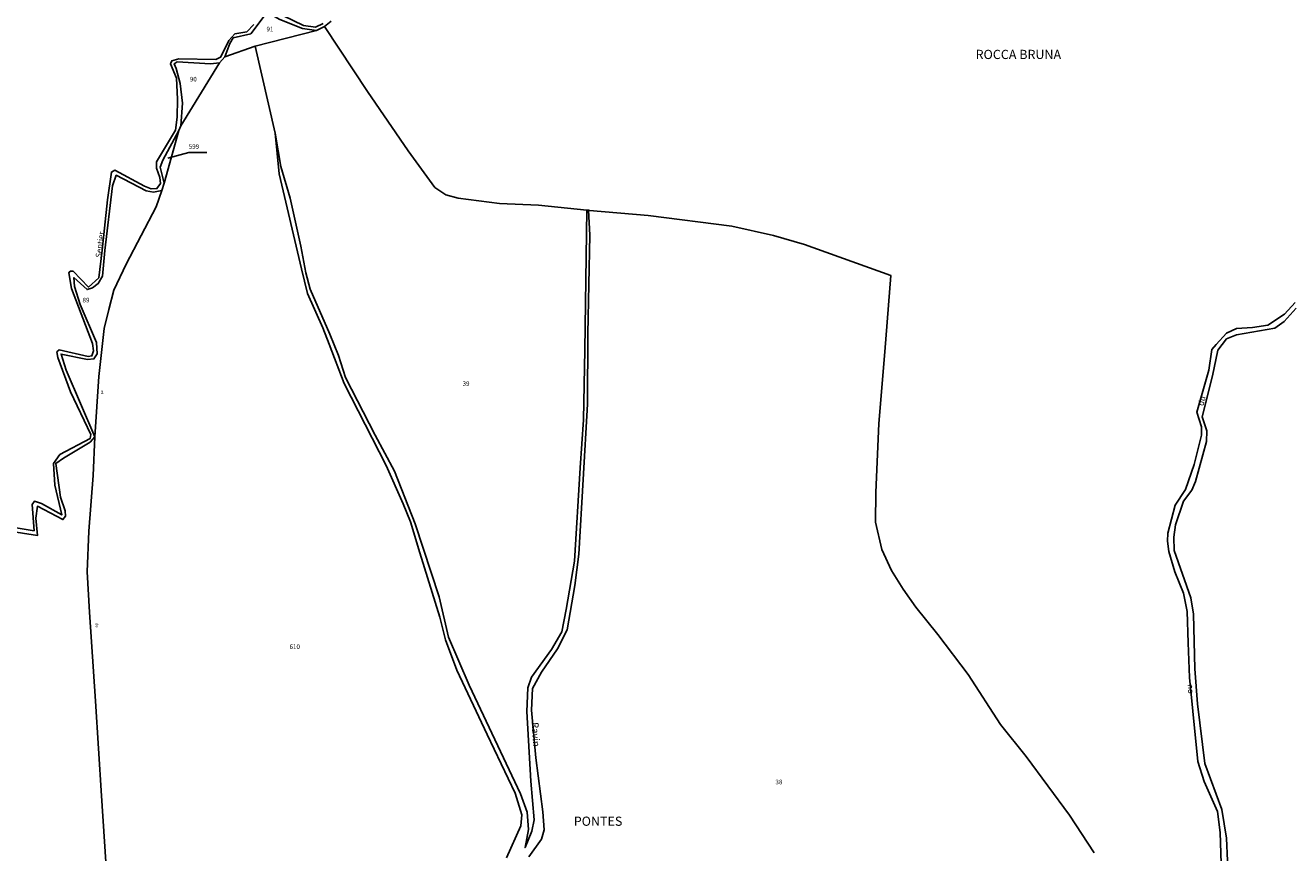
# Model space of a CAD drawing. Units: metres. Extents: x 1031166 to 1039338, y 6327040 to 6336006.
# Drawn here: x 1033312 to 1033863, y 6330964 to 6331324 of the extents above; entities that cross this region are included whole.
import ezdxf
from ezdxf.enums import TextEntityAlignment as Align

# ---------------------------------------------------------------- set-up
doc = ezdxf.new("R2010")
doc.units = ezdxf.units.M
for name, color, linetype in [('ig_cad_divers_texte', 8, 'CONTINUOUS'), ('ig_cad_fleche_de_rattachement', 3, 'CONTINUOUS'), ('ig_cad_hydro', 140, 'CONTINUOUS'), ('ig_cad_lieudit', 7, 'ByLayer'), ('ig_cad_lieudit_texte', 210, 'CONTINUOUS'), ('ig_cad_nom_voie', 8, 'CONTINUOUS'), ('ig_cad_parcel', 3, 'CONTINUOUS'), ('ig_cad_parcel_num', 3, 'CONTINUOUS')]:
    doc.layers.add(name, color=color, linetype=linetype)
doc.styles.add('Times New Roman', font='times.ttf')

msp = doc.modelspace()

# ---------------------------------------------------------------- linework, layer by layer
at = {"layer": 'ig_cad_fleche_de_rattachement'}
msp.add_lwpolyline([(1033373.99, 6331266.6), (1033383.07, 6331269.02), (1033391.02, 6331269.04)], dxfattribs=at)
at = {"layer": 'ig_cad_hydro'}
msp.add_lwpolyline([(1033531.2, 6330962.26), (1033536.79, 6330970.06), (1033537.86, 6330974.05), (1033537.27, 6330981.87), (1033534.3, 6331005.45), (1033532.42, 6331026.23), (1033532.8, 6331035.68), (1033536.68, 6331042.67), (1033543.67, 6331052.85), (1033547.9, 6331061.1), (1033551.28, 6331080.48), (1033552.96, 6331094.06), (1033554.89, 6331126.69), (1033556.7, 6331159.39), (1033556.87, 6331190.14), (1033557.74, 6331233.01), (1033557.2, 6331243.95), (1033556.52, 6331244), (1033555.56, 6331183.15), (1033555.01, 6331152.67), (1033553.63, 6331131.72), (1033551.15, 6331091.05), (1033547.49, 6331070.01), (1033545.57, 6331060.3), (1033541.13, 6331052.62), (1033532.35, 6331040.5), (1033530.7, 6331035.97), (1033530.27, 6331025.55), (1033532.11, 6330995.19), (1033533.46, 6330978.41), (1033532.56, 6330973.54), (1033529.6, 6330966.32), (1033531.01, 6330974.17), (1033530.42, 6330981.72), (1033527.61, 6330989.7), (1033505.27, 6331037.06), (1033496.26, 6331058.02), (1033492.1, 6331075.47), (1033481.74, 6331107.28), (1033472.76, 6331130.21), (1033464.21, 6331145.99), (1033451.3, 6331171.05), (1033448.36, 6331180.59), (1033444.52, 6331189.94), (1033435.89, 6331209.55), (1033434, 6331216.62), (1033431.86, 6331228.3), (1033427.24, 6331249.12), (1033423.21, 6331263.02), (1033420.78, 6331277.41), (1033422.47, 6331259.83), (1033432.23, 6331218.33), (1033434.81, 6331207.71), (1033441.47, 6331192.7), (1033444.29, 6331185.51), (1033450.73, 6331168.4), (1033469.04, 6331132.74), (1033476.46, 6331116.1), (1033479.6, 6331108.25), (1033483.76, 6331094.69), (1033492.45, 6331066.63), (1033494.92, 6331056.78), (1033499.81, 6331043.62), (1033513.02, 6331015.62), (1033525.18, 6330990), (1033528.13, 6330980.56), (1033527.73, 6330975.81), (1033521.43, 6330961.9)], dxfattribs=at)
at = {"layer": 'ig_cad_lieudit'}
for points in [[(1033347.68, 6330949.08), (1033345.03, 6330988.9), (1033342.49, 6331030.03), (1033339.78, 6331068.82), (1033338.77, 6331086.49), (1033339.58, 6331104.17), (1033341.37, 6331128.38), (1033342.11, 6331145.22), (1033343.93, 6331171.46), (1033346.28, 6331192.36), (1033348.21, 6331200.64), (1033350.48, 6331209.04), (1033355.85, 6331220.42), (1033368.82, 6331245.37), (1033371.36, 6331252.53), (1033372.32, 6331255.67), (1033378.82, 6331278.62), (1033379.68, 6331280.67), (1033396.43, 6331308.14), (1033398.82, 6331310.72), (1033412.05, 6331315.37), (1033438.72, 6331322.17), (1033442.2, 6331323.89), (1033445.16, 6331326.27)], [(1033445.16, 6331326.27), (1033442.2, 6331323.89), (1033460.97, 6331295.69), (1033478.7, 6331269.71), (1033490.31, 6331253.88), (1033495, 6331250.64), (1033500.37, 6331249.16), (1033518.47, 6331246.8), (1033535.42, 6331246.13), (1033556.52, 6331244), (1033557.2, 6331243.95), (1033557.64, 6331243.82), (1033583.16, 6331241.6), (1033619.57, 6331236.95), (1033637.82, 6331232.89), (1033651.28, 6331228.98), (1033688.89, 6331215.48), (1033686.29, 6331182.21), (1033683.68, 6331151.05), (1033682.31, 6331120.93), (1033682.23, 6331108.08), (1033685, 6331096.19), (1033689.24, 6331086.94), (1033694.28, 6331078.95), (1033699.82, 6331071.11), (1033709.37, 6331059.2), (1033722.64, 6331041.76), (1033736.72, 6331020), (1033747.81, 6331005.95), (1033766.68, 6330980.44), (1033777.43, 6330964.04)], [(1033777.43, 6330964.04), (1033766.68, 6330980.44), (1033747.81, 6331005.95), (1033736.72, 6331020), (1033722.64, 6331041.76), (1033709.37, 6331059.2), (1033699.82, 6331071.11), (1033694.28, 6331078.95), (1033689.24, 6331086.94), (1033685, 6331096.19), (1033682.23, 6331108.08), (1033682.31, 6331120.93), (1033683.68, 6331151.05), (1033686.29, 6331182.21), (1033688.89, 6331215.48), (1033651.28, 6331228.98), (1033637.82, 6331232.89), (1033619.57, 6331236.95), (1033583.16, 6331241.6), (1033557.64, 6331243.82), (1033557.2, 6331243.95), (1033556.52, 6331244), (1033535.42, 6331246.13), (1033518.47, 6331246.8), (1033500.37, 6331249.16), (1033495, 6331250.64), (1033490.31, 6331253.88), (1033478.7, 6331269.71), (1033460.97, 6331295.69), (1033442.2, 6331323.89), (1033438.72, 6331322.17), (1033412.05, 6331315.37), (1033398.82, 6331310.72), (1033396.43, 6331308.14), (1033379.68, 6331280.67), (1033378.82, 6331278.62), (1033372.32, 6331255.67), (1033371.36, 6331252.53), (1033368.82, 6331245.37), (1033355.85, 6331220.42), (1033350.48, 6331209.04), (1033348.21, 6331200.64), (1033346.28, 6331192.36), (1033343.93, 6331171.46), (1033342.11, 6331145.22), (1033341.37, 6331128.38), (1033339.58, 6331104.17), (1033338.77, 6331086.49), (1033339.78, 6331068.82), (1033342.49, 6331030.03), (1033345.03, 6330988.9), (1033347.68, 6330949.08)]]:
    msp.add_lwpolyline(points, dxfattribs=at)
at = {"layer": 'ig_cad_parcel'}
for points in [[(1033441.68, 6331325.21), (1033438.31, 6331323.6), (1033433.04, 6331324.33), (1033419.61, 6331330.9)], [(1033445.16, 6331326.27), (1033442.2, 6331323.89), (1033460.97, 6331295.69), (1033478.7, 6331269.71), (1033490.31, 6331253.88), (1033495, 6331250.64), (1033500.37, 6331249.16), (1033518.47, 6331246.8), (1033535.42, 6331246.13), (1033556.52, 6331244), (1033557.2, 6331243.95), (1033557.64, 6331243.82), (1033583.16, 6331241.6), (1033619.57, 6331236.95), (1033637.82, 6331232.89), (1033651.28, 6331228.98), (1033688.89, 6331215.48), (1033686.29, 6331182.21), (1033683.68, 6331151.05), (1033682.31, 6331120.93), (1033682.23, 6331108.08), (1033685, 6331096.19), (1033689.24, 6331086.94), (1033694.28, 6331078.95), (1033699.82, 6331071.11), (1033709.37, 6331059.2), (1033722.64, 6331041.76), (1033736.72, 6331020), (1033747.81, 6331005.95), (1033766.68, 6330980.44), (1033777.43, 6330964.04)], [(1033411.37, 6331324.74), (1033408.32, 6331321.62), (1033403.17, 6331320.81), (1033400.54, 6331317.87), (1033397.98, 6331312.48), (1033396.94, 6331310.52), (1033394.83, 6331309.61), (1033378.78, 6331309.8), (1033375.76, 6331308.99), (1033375.18, 6331307.73), (1033377.71, 6331301.37), (1033378.22, 6331292.33), (1033378.07, 6331284.42), (1033377.24, 6331278.83), (1033369.08, 6331265.05), (1033368.98, 6331262.3), (1033370.51, 6331258.15), (1033370.74, 6331255.51), (1033369.2, 6331253.33), (1033366.74, 6331253.26), (1033363.82, 6331254.4), (1033350.85, 6331261.32), (1033349.42, 6331260.51), (1033347.73, 6331248.46), (1033345.39, 6331226.59), (1033343.86, 6331214.44), (1033339.46, 6331210.47), (1033332.69, 6331217.39), (1033331.43, 6331217.44), (1033330.8, 6331216.58), (1033332.01, 6331209.76), (1033341.08, 6331185.91), (1033341.55, 6331182.7), (1033340.92, 6331180.47), (1033339.2, 6331180.28), (1033326.7, 6331183.07), (1033325.62, 6331182.2), (1033326.02, 6331179.74), (1033331.55, 6331164.84), (1033340.35, 6331146.19), (1033340.12, 6331144.47), (1033326.99, 6331137.48), (1033324.13, 6331133.58), (1033324.79, 6331124.23), (1033327.72, 6331111.25), (1033318.95, 6331116.16), (1033315.82, 6331117.14), (1033314.85, 6331115.69), (1033315.68, 6331104.34), (1033298.31, 6331107.12)], [(1033521.43, 6330961.9), (1033527.73, 6330975.81), (1033528.13, 6330980.56), (1033525.18, 6330990), (1033513.02, 6331015.62), (1033499.81, 6331043.62), (1033494.92, 6331056.78), (1033492.45, 6331066.63), (1033483.76, 6331094.69), (1033479.6, 6331108.25), (1033476.46, 6331116.1), (1033469.04, 6331132.74), (1033450.73, 6331168.4), (1033444.29, 6331185.51), (1033441.47, 6331192.7), (1033434.81, 6331207.71), (1033432.23, 6331218.33), (1033422.47, 6331259.83), (1033420.78, 6331277.41), (1033412.05, 6331315.37), (1033398.82, 6331310.72), (1033396.43, 6331308.14), (1033379.68, 6331280.67), (1033378.82, 6331278.62), (1033372.32, 6331255.67), (1033371.36, 6331252.53), (1033368.82, 6331245.37), (1033355.85, 6331220.42), (1033350.48, 6331209.04), (1033348.21, 6331200.64), (1033346.28, 6331192.36), (1033343.93, 6331171.46), (1033342.11, 6331145.22), (1033341.37, 6331128.38), (1033339.58, 6331104.17), (1033338.77, 6331086.49), (1033339.78, 6331068.82), (1033342.49, 6331030.03), (1033345.03, 6330988.9), (1033347.68, 6330949.08)], [(1033777.43, 6330964.04), (1033766.68, 6330980.44), (1033747.81, 6331005.95), (1033736.72, 6331020), (1033722.64, 6331041.76), (1033709.37, 6331059.2), (1033699.82, 6331071.11), (1033694.28, 6331078.95), (1033689.24, 6331086.94), (1033685, 6331096.19), (1033682.23, 6331108.08), (1033682.31, 6331120.93), (1033683.68, 6331151.05), (1033686.29, 6331182.21), (1033688.89, 6331215.48), (1033651.28, 6331228.98), (1033637.82, 6331232.89), (1033619.57, 6331236.95), (1033583.16, 6331241.6), (1033557.64, 6331243.82), (1033557.2, 6331243.95), (1033557.74, 6331233.01), (1033556.87, 6331190.14), (1033556.7, 6331159.39), (1033554.89, 6331126.69), (1033552.96, 6331094.06), (1033551.28, 6331080.48), (1033547.9, 6331061.1), (1033543.67, 6331052.85), (1033536.68, 6331042.67), (1033532.8, 6331035.68), (1033532.42, 6331026.23), (1033534.3, 6331005.45), (1033537.27, 6330981.87), (1033537.86, 6330974.05), (1033536.79, 6330970.06), (1033531.2, 6330962.26)], [(1033832.78, 6330959.47), (1033832.29, 6330972.96), (1033831.18, 6330982.03), (1033825.43, 6330995.08), (1033822.67, 6331003.87), (1033820.45, 6331025.71), (1033818.93, 6331040.47), (1033818.43, 6331055.49), (1033817.94, 6331069.17), (1033816.38, 6331077.11), (1033812.53, 6331086.49), (1033809.99, 6331095.27), (1033809.41, 6331099.85), (1033809.52, 6331103.23), (1033812.69, 6331115.52), (1033817.3, 6331122.29), (1033820.95, 6331133.12), (1033824.17, 6331145.92), (1033824.16, 6331149.53), (1033822.14, 6331156.03), (1033827.37, 6331174.25), (1033828.77, 6331183.2), (1033830.54, 6331185.45), (1033835.1, 6331190.32), (1033839.4, 6331192.39), (1033846.46, 6331192.79), (1033853.16, 6331193.84), (1033860.29, 6331198.6), (1033865.02, 6331203.77)], [(1033865.37, 6331201.2), (1033860.23, 6331195.46), (1033856.21, 6331192.5), (1033839.44, 6331189.65), (1033835.16, 6331187.93), (1033831.33, 6331182.93), (1033829.02, 6331171.78), (1033824.49, 6331153.89), (1033826.57, 6331147.88), (1033826.35, 6331143.24), (1033821.52, 6331125.8), (1033819.98, 6331122.02), (1033816.39, 6331117.22), (1033812.81, 6331106.9), (1033812.09, 6331101.54), (1033812.32, 6331095.7), (1033819.52, 6331075.06), (1033820.79, 6331067.98), (1033821.3, 6331044.23), (1033822.52, 6331028.88), (1033825.6, 6331002.92), (1033833.04, 6330982.99), (1033835.07, 6330970.4), (1033835.55, 6330960.51)], [(1033347.68, 6330949.08), (1033345.03, 6330988.9), (1033342.49, 6331030.03), (1033339.78, 6331068.82), (1033338.77, 6331086.49), (1033339.58, 6331104.17), (1033341.37, 6331128.38), (1033342.11, 6331145.22), (1033340.12, 6331142.94), (1033328.46, 6331135.93), (1033325.14, 6331133.63), (1033327.24, 6331118.93), (1033329.2, 6331112.97), (1033329.32, 6331110.68), (1033328.29, 6331109.19), (1033317.18, 6331115.01), (1033316.5, 6331109.86), (1033317.2, 6331102.3), (1033297.39, 6331105.34)]]:
    msp.add_lwpolyline(points, dxfattribs=at)
for points in [[(1033412.05, 6331315.37), (1033398.82, 6331310.72), (1033401.01, 6331316.56), (1033402.49, 6331318.97), (1033410.11, 6331320.8), (1033416.39, 6331328.96), (1033418.33, 6331329.42), (1033422.81, 6331326.91), (1033432.55, 6331323.04), (1033438.72, 6331322.17)], [(1033442.2, 6331323.89), (1033460.97, 6331295.69), (1033478.7, 6331269.71), (1033490.31, 6331253.88), (1033495, 6331250.64), (1033500.37, 6331249.16), (1033518.47, 6331246.8), (1033535.42, 6331246.13), (1033556.52, 6331244), (1033555.56, 6331183.15), (1033555.01, 6331152.67), (1033553.63, 6331131.72), (1033551.15, 6331091.05), (1033547.49, 6331070.01), (1033545.57, 6331060.3), (1033541.13, 6331052.62), (1033532.35, 6331040.5), (1033530.7, 6331035.97), (1033530.27, 6331025.55), (1033532.11, 6330995.19), (1033533.46, 6330978.41), (1033532.56, 6330973.54), (1033529.6, 6330966.32), (1033531.01, 6330974.17), (1033530.42, 6330981.72), (1033527.61, 6330989.7), (1033505.27, 6331037.06), (1033496.26, 6331058.02), (1033492.1, 6331075.47), (1033481.74, 6331107.28), (1033472.76, 6331130.21), (1033464.21, 6331145.99), (1033451.3, 6331171.05), (1033448.36, 6331180.59), (1033444.52, 6331189.94), (1033435.89, 6331209.55), (1033434, 6331216.62), (1033431.86, 6331228.3), (1033427.24, 6331249.12), (1033423.21, 6331263.02), (1033420.78, 6331277.41), (1033412.05, 6331315.37), (1033438.72, 6331322.17)], [(1033379.68, 6331280.67), (1033396.43, 6331308.14), (1033392.56, 6331307.6), (1033378.02, 6331308.6), (1033376.76, 6331307.68), (1033377.56, 6331305.62), (1033379.3, 6331299.09), (1033380.36, 6331290.56)], [(1033372.32, 6331255.67), (1033378.82, 6331278.62), (1033371.84, 6331265.78), (1033370.6, 6331262.6)], [(1033342.11, 6331145.22), (1033343.93, 6331171.46), (1033346.28, 6331192.36), (1033348.21, 6331200.64), (1033350.48, 6331209.04), (1033355.85, 6331220.42), (1033368.82, 6331245.37), (1033371.36, 6331252.53), (1033367.78, 6331251.83), (1033364.46, 6331252.29), (1033351.5, 6331259.13), (1033349.8, 6331254.57), (1033346.55, 6331226.37), (1033345.54, 6331215.15), (1033343.62, 6331211.97), (1033341.22, 6331210.13), (1033338.82, 6331209.32), (1033333.08, 6331214.58), (1033333.32, 6331210.68), (1033335.73, 6331202.82), (1033342.87, 6331186.33), (1033343.12, 6331181.42), (1033341.75, 6331179.13), (1033338.91, 6331178.97), (1033327.45, 6331181.28), (1033329.63, 6331174.2)]]:
    msp.add_lwpolyline(points, close=True, dxfattribs=at)

# ---------------------------------------------------------------- texts
at = {"layer": 'ig_cad_divers_texte', "style": 'Times New Roman'}
for s, height, rotation, p in [('et', 1.25, 267, (1033344.5, 6331165.49)), ('de', 1.25, 276.3, (1033341.99, 6331064.09)), ('Ravin', 3, 273.9, (1033531.43, 6331020.75))]:
    msp.add_text(s, height=height, rotation=rotation, dxfattribs=at).set_placement(p, align=Align.BOTTOM_LEFT)
at = {"layer": 'ig_cad_lieudit_texte', "style": 'Times New Roman'}
for s, p in [('ROCCA BRUNA', (1033725.8, 6331308.52)), ('PONTES', (1033550.77, 6330974.57))]:
    msp.add_text(s, height=4, dxfattribs=at).set_placement(p, align=Align.BOTTOM_LEFT)
at = {"layer": 'ig_cad_nom_voie', "style": 'Times New Roman'}
for s, rotation, p in [('Sentier', 83.3, (1033345.71, 6331223.02)), ('Sentier', 83.3, (1033345.71, 6331223.02)), ('du', 74.5, (1033825.72, 6331158.33)), ('ou', 93.9, (1033821.08, 6331033.47))]:
    msp.add_text(s, height=2.5, rotation=rotation, dxfattribs=at).set_placement(p, align=Align.BOTTOM_LEFT)
at = {"layer": 'ig_cad_parcel_num', "style": 'Times New Roman'}
for s, p in [('91', (1033416.92, 6331321.21)), ('90', (1033383.54, 6331299.37)), ('599', (1033383.06, 6331270.02)), ('89', (1033336.8, 6331203.16)), ('39', (1033502.34, 6331166.76)), ('610', (1033426.96, 6331052.2)), ('38', (1033638.63, 6330993.27))]:
    msp.add_text(s, height=2, dxfattribs=at).set_placement(p, align=Align.BOTTOM_LEFT)

doc.saveas('drawing.dxf')
